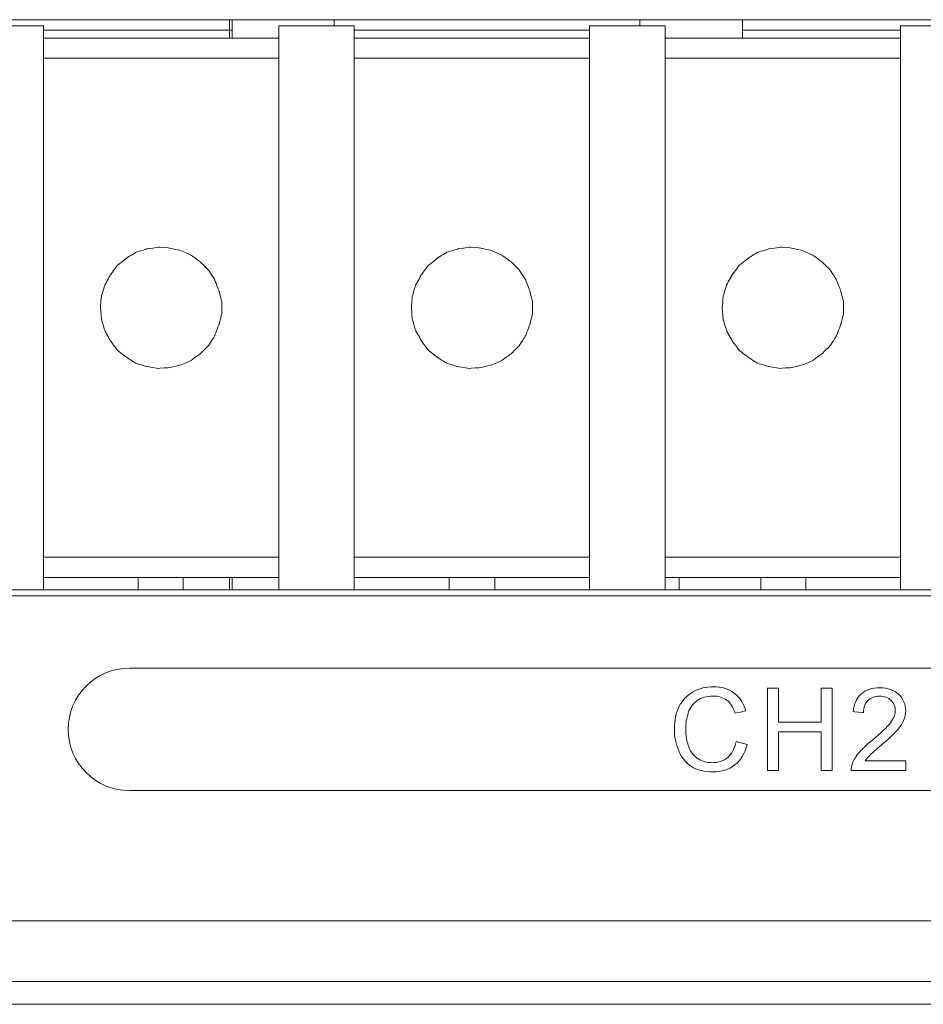
# Model space of a CAD drawing. Units: millimetres. Extents: x -241 to 241, y 58 to 164.
# Drawn here: x -36 to -14, y 58 to 82 of the extents above; entities that cross this region are included whole.
import ezdxf

# ---------------------------------------------------------------- set-up
doc = ezdxf.new("R2010")
doc.units = ezdxf.units.MM
doc.header["$MEASUREMENT"] = 0
doc.layers.add('layer 1', color=7, linetype='Continuous')

msp = doc.modelspace()

# ---------------------------------------------------------------- linework, layer by layer
at = {"layer": 'layer 1', "lineweight": 9}
for points in [[(3.334, 81.693), (3.334, 81.693), (-75.314, 81.693), (-75.314, 81.693)], [(-36.915, 81.543), (-36.915, 81.543), (-35.065, 81.543), (-35.065, 81.543)], [(-35.065, 67.732), (-35.065, 67.732), (-35.065, 81.543), (-35.065, 81.543)], [(-30.505, 81.242), (-30.505, 81.242), (-30.505, 81.693), (-30.505, 81.693)], [(-30.44, 81.242), (-30.44, 81.242), (-30.44, 81.693), (-30.44, 81.693)], [(-29.3, 81.543), (-29.3, 81.543), (-29.3, 67.732), (-29.3, 67.732)], [(-29.3, 81.543), (-29.3, 81.543), (-27.45, 81.543), (-27.45, 81.543)], [(-27.945, 81.693), (-27.945, 81.693), (-27.945, 81.543), (-27.945, 81.543)], [(-27.45, 67.732), (-27.45, 67.732), (-27.45, 81.543), (-27.45, 81.543)], [(-21.685, 81.543), (-21.685, 81.543), (-21.685, 67.732), (-21.685, 67.732)], [(-21.685, 81.543), (-21.685, 81.543), (-19.835, 81.543), (-19.835, 81.543)], [(-20.459, 81.543), (-20.459, 81.543), (-20.459, 81.693), (-20.459, 81.693)], [(-19.835, 67.732), (-19.835, 67.732), (-19.835, 81.543), (-19.835, 81.543)], [(-17.942, 81.693), (-17.942, 81.693), (-17.942, 81.242), (-17.942, 81.242)], [(-14.069, 81.543), (-14.069, 81.543), (-12.219, 81.543), (-12.219, 81.543)], [(-14.069, 81.543), (-14.069, 81.543), (-14.069, 67.732), (-14.069, 67.732)], [(-35.065, 81.435), (-35.065, 81.435), (-30.44, 81.435), (-30.44, 81.435)], [(-27.45, 81.435), (-27.45, 81.435), (-21.685, 81.435), (-21.685, 81.435)], [(-17.942, 81.435), (-17.942, 81.435), (-14.069, 81.435), (-14.069, 81.435)], [(-35.065, 81.242), (-35.065, 81.242), (-29.3, 81.242), (-29.3, 81.242)], [(-27.45, 81.242), (-27.45, 81.242), (-21.685, 81.242), (-21.685, 81.242)], [(-19.835, 81.242), (-19.835, 81.242), (-14.069, 81.242), (-14.069, 81.242)], [(-35.065, 80.747), (-35.065, 80.747), (-29.3, 80.747), (-29.3, 80.747)], [(-27.45, 80.747), (-27.45, 80.747), (-21.685, 80.747), (-21.685, 80.747)], [(-19.835, 80.747), (-19.835, 80.747), (-14.069, 80.747), (-14.069, 80.747)], [(-33.667, 74.637), (-33.667, 74.637), (-33.645, 74.358), (-33.645, 74.358)], [(-26.052, 74.637), (-26.052, 74.637), (-26.03, 74.358), (-26.03, 74.358)], [(-18.436, 74.637), (-18.436, 74.637), (-18.415, 74.358), (-18.415, 74.358)], [(-35.065, 68.528), (-35.065, 68.528), (-29.3, 68.528), (-29.3, 68.528)], [(-27.45, 68.528), (-27.45, 68.528), (-21.685, 68.528), (-21.685, 68.528)], [(-19.835, 68.528), (-19.835, 68.528), (-14.069, 68.528), (-14.069, 68.528)], [(-35.065, 68.033), (-35.065, 68.033), (-29.3, 68.033), (-29.3, 68.033)], [(-32.742, 67.732), (-32.742, 67.732), (-32.742, 68.033), (-32.742, 68.033)], [(-31.645, 68.033), (-31.645, 68.033), (-31.645, 67.732), (-31.645, 67.732)], [(-30.505, 67.732), (-30.505, 67.732), (-30.505, 68.033), (-30.505, 68.033)], [(-30.44, 67.732), (-30.44, 67.732), (-30.44, 68.033), (-30.44, 68.033)], [(-27.45, 68.033), (-27.45, 68.033), (-21.685, 68.033), (-21.685, 68.033)], [(-25.127, 67.732), (-25.127, 67.732), (-25.127, 68.033), (-25.127, 68.033)], [(-24.008, 68.033), (-24.008, 68.033), (-24.008, 67.732), (-24.008, 67.732)], [(-19.835, 68.033), (-19.835, 68.033), (-14.069, 68.033), (-14.069, 68.033)], [(-19.491, 67.732), (-19.491, 67.732), (-19.491, 68.033), (-19.491, 68.033)], [(-17.49, 67.732), (-17.49, 67.732), (-17.49, 68.033), (-17.49, 68.033)], [(-16.393, 68.033), (-16.393, 68.033), (-16.393, 67.732), (-16.393, 67.732)], [(-75.314, 67.732), (-75.314, 67.732), (3.334, 67.732), (3.334, 67.732)], [(-75.314, 67.581), (-75.314, 67.581), (3.334, 67.581), (3.334, 67.581)], [(-32.959, 65.812), (-32.959, 65.812), (-0.959, 65.812), (-0.959, 65.812)], [(-17.326, 63.302), (-17.326, 63.302), (-17.326, 65.323), (-17.326, 65.323)], [(-18.093, 64.011), (-18.093, 64.011), (-17.825, 63.943), (-17.825, 63.943)], [(-13.94, 63.539), (-13.94, 63.539), (-13.94, 63.302), (-13.94, 63.302)], [(213.614, 59.622), (213.614, 59.622), (-213.594, 59.622), (-213.594, 59.622)], [(238.999, 58.138), (238.999, 58.138), (-239, 58.138), (-239, 58.138)], [(-214.003, 57.578), (-214.003, 57.578), (214.001, 57.578), (214.001, 57.578)]]:
    msp.add_open_spline(points, degree=3, dxfattribs=at)
for points, knots in [([(-32.806, 75.993), (-32.806, 75.993), (-32.806, 75.993), (-33.043, 75.842), (-33.043, 75.842)], [0.79411765, 0.79411765, 0.79411765, 0.79411765, 0.79411766, 0.82352941, 0.82352941, 0.82352941, 0.82352941]), ([(-32.527, 76.079), (-32.527, 76.079), (-32.527, 76.079), (-32.806, 75.993), (-32.806, 75.993)], [0.76470588, 0.76470588, 0.76470588, 0.76470588, 0.76470589, 0.79411765, 0.79411765, 0.79411765, 0.79411765]), ([(-32.247, 76.122), (-32.247, 76.122), (-32.247, 76.122), (-32.527, 76.079), (-32.527, 76.079)], [0.73529412, 0.73529412, 0.73529412, 0.73529412, 0.73529413, 0.76470588, 0.76470588, 0.76470588, 0.76470588]), ([(-31.968, 76.1), (-31.968, 76.1), (-31.968, 76.1), (-32.247, 76.122), (-32.247, 76.122)], [0.70588235, 0.70588235, 0.70588235, 0.70588235, 0.70588236, 0.73529412, 0.73529412, 0.73529412, 0.73529412]), ([(-31.688, 76.036), (-31.688, 76.036), (-31.688, 76.036), (-31.968, 76.1), (-31.968, 76.1)], [0.67647059, 0.67647059, 0.67647059, 0.67647059, 0.6764706, 0.70588235, 0.70588235, 0.70588235, 0.70588235]), ([(-31.451, 75.928), (-31.451, 75.928), (-31.451, 75.928), (-31.688, 76.036), (-31.688, 76.036)], [0.64705882, 0.64705882, 0.64705882, 0.64705882, 0.64705883, 0.67647059, 0.67647059, 0.67647059, 0.67647059]), ([(-25.191, 75.993), (-25.191, 75.993), (-25.191, 75.993), (-25.428, 75.842), (-25.428, 75.842)], [0.79411765, 0.79411765, 0.79411765, 0.79411765, 0.79411766, 0.82352941, 0.82352941, 0.82352941, 0.82352941]), ([(-24.912, 76.079), (-24.912, 76.079), (-24.912, 76.079), (-25.191, 75.993), (-25.191, 75.993)], [0.76470588, 0.76470588, 0.76470588, 0.76470588, 0.76470589, 0.79411765, 0.79411765, 0.79411765, 0.79411765]), ([(-24.632, 76.122), (-24.632, 76.122), (-24.632, 76.122), (-24.912, 76.079), (-24.912, 76.079)], [0.73529412, 0.73529412, 0.73529412, 0.73529412, 0.73529413, 0.76470588, 0.76470588, 0.76470588, 0.76470588]), ([(-24.352, 76.1), (-24.352, 76.1), (-24.352, 76.1), (-24.632, 76.122), (-24.632, 76.122)], [0.70588235, 0.70588235, 0.70588235, 0.70588235, 0.70588236, 0.73529412, 0.73529412, 0.73529412, 0.73529412]), ([(-24.073, 76.036), (-24.073, 76.036), (-24.073, 76.036), (-24.352, 76.1), (-24.352, 76.1)], [0.67647059, 0.67647059, 0.67647059, 0.67647059, 0.6764706, 0.70588235, 0.70588235, 0.70588235, 0.70588235]), ([(-23.836, 75.928), (-23.836, 75.928), (-23.836, 75.928), (-24.073, 76.036), (-24.073, 76.036)], [0.64705882, 0.64705882, 0.64705882, 0.64705882, 0.64705883, 0.67647059, 0.67647059, 0.67647059, 0.67647059]), ([(-17.576, 75.993), (-17.576, 75.993), (-17.576, 75.993), (-17.812, 75.842), (-17.812, 75.842)], [0.79411765, 0.79411765, 0.79411765, 0.79411765, 0.79411766, 0.82352941, 0.82352941, 0.82352941, 0.82352941]), ([(-17.296, 76.079), (-17.296, 76.079), (-17.296, 76.079), (-17.576, 75.993), (-17.576, 75.993)], [0.76470588, 0.76470588, 0.76470588, 0.76470588, 0.76470589, 0.79411765, 0.79411765, 0.79411765, 0.79411765]), ([(-17.017, 76.122), (-17.017, 76.122), (-17.017, 76.122), (-17.296, 76.079), (-17.296, 76.079)], [0.73529412, 0.73529412, 0.73529412, 0.73529412, 0.73529413, 0.76470588, 0.76470588, 0.76470588, 0.76470588]), ([(-16.737, 76.1), (-16.737, 76.1), (-16.737, 76.1), (-17.017, 76.122), (-17.017, 76.122)], [0.70588235, 0.70588235, 0.70588235, 0.70588235, 0.70588236, 0.73529412, 0.73529412, 0.73529412, 0.73529412]), ([(-16.457, 76.036), (-16.457, 76.036), (-16.457, 76.036), (-16.737, 76.1), (-16.737, 76.1)], [0.67647059, 0.67647059, 0.67647059, 0.67647059, 0.6764706, 0.70588235, 0.70588235, 0.70588235, 0.70588235]), ([(-16.221, 75.928), (-16.221, 75.928), (-16.221, 75.928), (-16.457, 76.036), (-16.457, 76.036)], [0.64705882, 0.64705882, 0.64705882, 0.64705882, 0.64705883, 0.67647059, 0.67647059, 0.67647059, 0.67647059]), ([(-33.043, 75.842), (-33.043, 75.842), (-33.043, 75.842), (-33.258, 75.67), (-33.258, 75.67)], [0.82352941, 0.82352941, 0.82352941, 0.82352941, 0.82352942, 0.85294118, 0.85294118, 0.85294118, 0.85294118]), ([(-31.215, 75.756), (-31.215, 75.756), (-31.215, 75.756), (-31.451, 75.928), (-31.451, 75.928)], [0.61764706, 0.61764706, 0.61764706, 0.61764706, 0.61764707, 0.64705882, 0.64705882, 0.64705882, 0.64705882]), ([(-31.021, 75.562), (-31.021, 75.562), (-31.021, 75.562), (-31.215, 75.756), (-31.215, 75.756)], [0.58823529, 0.58823529, 0.58823529, 0.58823529, 0.5882353, 0.61764706, 0.61764706, 0.61764706, 0.61764706]), ([(-25.428, 75.842), (-25.428, 75.842), (-25.428, 75.842), (-25.643, 75.67), (-25.643, 75.67)], [0.82352941, 0.82352941, 0.82352941, 0.82352941, 0.82352942, 0.85294118, 0.85294118, 0.85294118, 0.85294118]), ([(-23.599, 75.756), (-23.599, 75.756), (-23.599, 75.756), (-23.836, 75.928), (-23.836, 75.928)], [0.61764706, 0.61764706, 0.61764706, 0.61764706, 0.61764707, 0.64705882, 0.64705882, 0.64705882, 0.64705882]), ([(-23.406, 75.562), (-23.406, 75.562), (-23.406, 75.562), (-23.599, 75.756), (-23.599, 75.756)], [0.58823529, 0.58823529, 0.58823529, 0.58823529, 0.5882353, 0.61764706, 0.61764706, 0.61764706, 0.61764706]), ([(-17.812, 75.842), (-17.812, 75.842), (-17.812, 75.842), (-18.028, 75.67), (-18.028, 75.67)], [0.82352941, 0.82352941, 0.82352941, 0.82352941, 0.82352942, 0.85294118, 0.85294118, 0.85294118, 0.85294118]), ([(-15.984, 75.756), (-15.984, 75.756), (-15.984, 75.756), (-16.221, 75.928), (-16.221, 75.928)], [0.61764706, 0.61764706, 0.61764706, 0.61764706, 0.61764707, 0.64705882, 0.64705882, 0.64705882, 0.64705882]), ([(-15.79, 75.562), (-15.79, 75.562), (-15.79, 75.562), (-15.984, 75.756), (-15.984, 75.756)], [0.58823529, 0.58823529, 0.58823529, 0.58823529, 0.5882353, 0.61764706, 0.61764706, 0.61764706, 0.61764706]), ([(-33.258, 75.67), (-33.258, 75.67), (-33.258, 75.67), (-33.43, 75.433), (-33.43, 75.433)], [0.85294118, 0.85294118, 0.85294118, 0.85294118, 0.85294119, 0.88235294, 0.88235294, 0.88235294, 0.88235294]), ([(-30.87, 75.326), (-30.87, 75.326), (-30.87, 75.326), (-31.021, 75.562), (-31.021, 75.562)], [0.55882353, 0.55882353, 0.55882353, 0.55882353, 0.55882354, 0.58823529, 0.58823529, 0.58823529, 0.58823529]), ([(-25.643, 75.67), (-25.643, 75.67), (-25.643, 75.67), (-25.815, 75.433), (-25.815, 75.433)], [0.85294118, 0.85294118, 0.85294118, 0.85294118, 0.85294119, 0.88235294, 0.88235294, 0.88235294, 0.88235294]), ([(-23.255, 75.326), (-23.255, 75.326), (-23.255, 75.326), (-23.406, 75.562), (-23.406, 75.562)], [0.55882353, 0.55882353, 0.55882353, 0.55882353, 0.55882354, 0.58823529, 0.58823529, 0.58823529, 0.58823529]), ([(-18.028, 75.67), (-18.028, 75.67), (-18.028, 75.67), (-18.2, 75.433), (-18.2, 75.433)], [0.85294118, 0.85294118, 0.85294118, 0.85294118, 0.85294119, 0.88235294, 0.88235294, 0.88235294, 0.88235294]), ([(-15.64, 75.326), (-15.64, 75.326), (-15.64, 75.326), (-15.79, 75.562), (-15.79, 75.562)], [0.55882353, 0.55882353, 0.55882353, 0.55882353, 0.55882354, 0.58823529, 0.58823529, 0.58823529, 0.58823529]), ([(-33.43, 75.433), (-33.43, 75.433), (-33.43, 75.433), (-33.559, 75.197), (-33.559, 75.197)], [0.88235294, 0.88235294, 0.88235294, 0.88235294, 0.88235295, 0.91176471, 0.91176471, 0.91176471, 0.91176471]), ([(-30.763, 75.046), (-30.763, 75.046), (-30.763, 75.046), (-30.87, 75.326), (-30.87, 75.326)], [0.52941176, 0.52941176, 0.52941176, 0.52941176, 0.52941177, 0.55882353, 0.55882353, 0.55882353, 0.55882353]), ([(-25.815, 75.433), (-25.815, 75.433), (-25.815, 75.433), (-25.944, 75.197), (-25.944, 75.197)], [0.88235294, 0.88235294, 0.88235294, 0.88235294, 0.88235295, 0.91176471, 0.91176471, 0.91176471, 0.91176471]), ([(-23.148, 75.046), (-23.148, 75.046), (-23.148, 75.046), (-23.255, 75.326), (-23.255, 75.326)], [0.52941176, 0.52941176, 0.52941176, 0.52941176, 0.52941177, 0.55882353, 0.55882353, 0.55882353, 0.55882353]), ([(-18.2, 75.433), (-18.2, 75.433), (-18.2, 75.433), (-18.329, 75.197), (-18.329, 75.197)], [0.88235294, 0.88235294, 0.88235294, 0.88235294, 0.88235295, 0.91176471, 0.91176471, 0.91176471, 0.91176471]), ([(-15.532, 75.046), (-15.532, 75.046), (-15.532, 75.046), (-15.64, 75.326), (-15.64, 75.326)], [0.52941176, 0.52941176, 0.52941176, 0.52941176, 0.52941177, 0.55882353, 0.55882353, 0.55882353, 0.55882353]), ([(-33.559, 75.197), (-33.559, 75.197), (-33.559, 75.197), (-33.645, 74.917), (-33.645, 74.917)], [0.91176471, 0.91176471, 0.91176471, 0.91176471, 0.91176472, 0.94117647, 0.94117647, 0.94117647, 0.94117647]), ([(-30.698, 74.788), (-30.698, 74.788), (-30.698, 74.788), (-30.763, 75.046), (-30.763, 75.046)], [0.5, 0.5, 0.5, 0.5, 0.50000001, 0.52941176, 0.52941176, 0.52941176, 0.52941176]), ([(-25.944, 75.197), (-25.944, 75.197), (-25.944, 75.197), (-26.03, 74.917), (-26.03, 74.917)], [0.91176471, 0.91176471, 0.91176471, 0.91176471, 0.91176472, 0.94117647, 0.94117647, 0.94117647, 0.94117647]), ([(-23.083, 74.788), (-23.083, 74.788), (-23.083, 74.788), (-23.148, 75.046), (-23.148, 75.046)], [0.5, 0.5, 0.5, 0.5, 0.50000001, 0.52941176, 0.52941176, 0.52941176, 0.52941176]), ([(-18.329, 75.197), (-18.329, 75.197), (-18.329, 75.197), (-18.415, 74.917), (-18.415, 74.917)], [0.91176471, 0.91176471, 0.91176471, 0.91176471, 0.91176472, 0.94117647, 0.94117647, 0.94117647, 0.94117647]), ([(-15.468, 74.788), (-15.468, 74.788), (-15.468, 74.788), (-15.532, 75.046), (-15.532, 75.046)], [0.5, 0.5, 0.5, 0.5, 0.50000001, 0.52941176, 0.52941176, 0.52941176, 0.52941176]), ([(-33.645, 74.917), (-33.645, 74.917), (-33.645, 74.917), (-33.667, 74.637), (-33.667, 74.637)], [0.94117647, 0.94117647, 0.94117647, 0.94117647, 0.94117648, 1, 1, 1, 1]), ([(-30.698, 74.487), (-30.698, 74.487), (-30.698, 74.487), (-30.698, 74.788), (-30.698, 74.788)], [0.47058824, 0.47058824, 0.47058824, 0.47058824, 0.47058825, 0.5, 0.5, 0.5, 0.5]), ([(-26.03, 74.917), (-26.03, 74.917), (-26.03, 74.917), (-26.052, 74.637), (-26.052, 74.637)], [0.94117647, 0.94117647, 0.94117647, 0.94117647, 0.94117648, 1, 1, 1, 1]), ([(-23.083, 74.487), (-23.083, 74.487), (-23.083, 74.487), (-23.083, 74.788), (-23.083, 74.788)], [0.47058824, 0.47058824, 0.47058824, 0.47058824, 0.47058825, 0.5, 0.5, 0.5, 0.5]), ([(-18.415, 74.917), (-18.415, 74.917), (-18.415, 74.917), (-18.436, 74.637), (-18.436, 74.637)], [0.94117647, 0.94117647, 0.94117647, 0.94117647, 0.94117648, 1, 1, 1, 1]), ([(-15.468, 74.487), (-15.468, 74.487), (-15.468, 74.487), (-15.468, 74.788), (-15.468, 74.788)], [0.47058824, 0.47058824, 0.47058824, 0.47058824, 0.47058825, 0.5, 0.5, 0.5, 0.5]), ([(-33.645, 74.358), (-33.645, 74.358), (-33.645, 74.358), (-33.559, 74.078), (-33.559, 74.078)], [0.02941176, 0.02941176, 0.02941176, 0.02941176, 0.02941177, 0.05882353, 0.05882353, 0.05882353, 0.05882353]), ([(-30.763, 74.229), (-30.763, 74.229), (-30.763, 74.229), (-30.698, 74.487), (-30.698, 74.487)], [0.44117647, 0.44117647, 0.44117647, 0.44117647, 0.44117648, 0.47058824, 0.47058824, 0.47058824, 0.47058824]), ([(-26.03, 74.358), (-26.03, 74.358), (-26.03, 74.358), (-25.944, 74.078), (-25.944, 74.078)], [0.02941176, 0.02941176, 0.02941176, 0.02941176, 0.02941177, 0.05882353, 0.05882353, 0.05882353, 0.05882353]), ([(-23.148, 74.229), (-23.148, 74.229), (-23.148, 74.229), (-23.083, 74.487), (-23.083, 74.487)], [0.44117647, 0.44117647, 0.44117647, 0.44117647, 0.44117648, 0.47058824, 0.47058824, 0.47058824, 0.47058824]), ([(-18.415, 74.358), (-18.415, 74.358), (-18.415, 74.358), (-18.329, 74.078), (-18.329, 74.078)], [0.02941176, 0.02941176, 0.02941176, 0.02941176, 0.02941177, 0.05882353, 0.05882353, 0.05882353, 0.05882353]), ([(-15.532, 74.229), (-15.532, 74.229), (-15.532, 74.229), (-15.468, 74.487), (-15.468, 74.487)], [0.44117647, 0.44117647, 0.44117647, 0.44117647, 0.44117648, 0.47058824, 0.47058824, 0.47058824, 0.47058824]), ([(-33.559, 74.078), (-33.559, 74.078), (-33.559, 74.078), (-33.43, 73.841), (-33.43, 73.841)], [0.05882353, 0.05882353, 0.05882353, 0.05882353, 0.05882354, 0.08823529, 0.08823529, 0.08823529, 0.08823529]), ([(-30.87, 73.949), (-30.87, 73.949), (-30.87, 73.949), (-30.763, 74.229), (-30.763, 74.229)], [0.41176471, 0.41176471, 0.41176471, 0.41176471, 0.41176472, 0.44117647, 0.44117647, 0.44117647, 0.44117647]), ([(-25.944, 74.078), (-25.944, 74.078), (-25.944, 74.078), (-25.815, 73.841), (-25.815, 73.841)], [0.05882353, 0.05882353, 0.05882353, 0.05882353, 0.05882354, 0.08823529, 0.08823529, 0.08823529, 0.08823529]), ([(-23.255, 73.949), (-23.255, 73.949), (-23.255, 73.949), (-23.148, 74.229), (-23.148, 74.229)], [0.41176471, 0.41176471, 0.41176471, 0.41176471, 0.41176472, 0.44117647, 0.44117647, 0.44117647, 0.44117647]), ([(-18.329, 74.078), (-18.329, 74.078), (-18.329, 74.078), (-18.2, 73.841), (-18.2, 73.841)], [0.05882353, 0.05882353, 0.05882353, 0.05882353, 0.05882354, 0.08823529, 0.08823529, 0.08823529, 0.08823529]), ([(-15.64, 73.949), (-15.64, 73.949), (-15.64, 73.949), (-15.532, 74.229), (-15.532, 74.229)], [0.41176471, 0.41176471, 0.41176471, 0.41176471, 0.41176472, 0.44117647, 0.44117647, 0.44117647, 0.44117647]), ([(-33.43, 73.841), (-33.43, 73.841), (-33.43, 73.841), (-33.258, 73.605), (-33.258, 73.605)], [0.08823529, 0.08823529, 0.08823529, 0.08823529, 0.0882353, 0.11764706, 0.11764706, 0.11764706, 0.11764706]), ([(-31.021, 73.712), (-31.021, 73.712), (-31.021, 73.712), (-30.87, 73.949), (-30.87, 73.949)], [0.38235294, 0.38235294, 0.38235294, 0.38235294, 0.38235295, 0.41176471, 0.41176471, 0.41176471, 0.41176471]), ([(-25.815, 73.841), (-25.815, 73.841), (-25.815, 73.841), (-25.643, 73.605), (-25.643, 73.605)], [0.08823529, 0.08823529, 0.08823529, 0.08823529, 0.0882353, 0.11764706, 0.11764706, 0.11764706, 0.11764706]), ([(-23.406, 73.712), (-23.406, 73.712), (-23.406, 73.712), (-23.255, 73.949), (-23.255, 73.949)], [0.38235294, 0.38235294, 0.38235294, 0.38235294, 0.38235295, 0.41176471, 0.41176471, 0.41176471, 0.41176471]), ([(-18.2, 73.841), (-18.2, 73.841), (-18.2, 73.841), (-18.028, 73.605), (-18.028, 73.605)], [0.08823529, 0.08823529, 0.08823529, 0.08823529, 0.0882353, 0.11764706, 0.11764706, 0.11764706, 0.11764706]), ([(-15.79, 73.712), (-15.79, 73.712), (-15.79, 73.712), (-15.64, 73.949), (-15.64, 73.949)], [0.38235294, 0.38235294, 0.38235294, 0.38235294, 0.38235295, 0.41176471, 0.41176471, 0.41176471, 0.41176471]), ([(-33.258, 73.605), (-33.258, 73.605), (-33.258, 73.605), (-33.043, 73.433), (-33.043, 73.433)], [0.11764706, 0.11764706, 0.11764706, 0.11764706, 0.11764707, 0.14705882, 0.14705882, 0.14705882, 0.14705882]), ([(-31.215, 73.519), (-31.215, 73.519), (-31.215, 73.519), (-31.021, 73.712), (-31.021, 73.712)], [0.35294118, 0.35294118, 0.35294118, 0.35294118, 0.35294119, 0.38235294, 0.38235294, 0.38235294, 0.38235294]), ([(-25.643, 73.605), (-25.643, 73.605), (-25.643, 73.605), (-25.428, 73.433), (-25.428, 73.433)], [0.11764706, 0.11764706, 0.11764706, 0.11764706, 0.11764707, 0.14705882, 0.14705882, 0.14705882, 0.14705882]), ([(-23.599, 73.519), (-23.599, 73.519), (-23.599, 73.519), (-23.406, 73.712), (-23.406, 73.712)], [0.35294118, 0.35294118, 0.35294118, 0.35294118, 0.35294119, 0.38235294, 0.38235294, 0.38235294, 0.38235294]), ([(-18.028, 73.605), (-18.028, 73.605), (-18.028, 73.605), (-17.812, 73.433), (-17.812, 73.433)], [0.11764706, 0.11764706, 0.11764706, 0.11764706, 0.11764707, 0.14705882, 0.14705882, 0.14705882, 0.14705882]), ([(-15.984, 73.519), (-15.984, 73.519), (-15.984, 73.519), (-15.79, 73.712), (-15.79, 73.712)], [0.35294118, 0.35294118, 0.35294118, 0.35294118, 0.35294119, 0.38235294, 0.38235294, 0.38235294, 0.38235294]), ([(-33.043, 73.433), (-33.043, 73.433), (-33.043, 73.433), (-32.806, 73.282), (-32.806, 73.282)], [0.14705882, 0.14705882, 0.14705882, 0.14705882, 0.14705883, 0.17647059, 0.17647059, 0.17647059, 0.17647059]), ([(-31.688, 73.239), (-31.688, 73.239), (-31.688, 73.239), (-31.451, 73.347), (-31.451, 73.347)], [0.29411765, 0.29411765, 0.29411765, 0.29411765, 0.29411766, 0.32352941, 0.32352941, 0.32352941, 0.32352941]), ([(-31.451, 73.347), (-31.451, 73.347), (-31.451, 73.347), (-31.215, 73.519), (-31.215, 73.519)], [0.32352941, 0.32352941, 0.32352941, 0.32352941, 0.32352942, 0.35294118, 0.35294118, 0.35294118, 0.35294118]), ([(-25.428, 73.433), (-25.428, 73.433), (-25.428, 73.433), (-25.191, 73.282), (-25.191, 73.282)], [0.14705882, 0.14705882, 0.14705882, 0.14705882, 0.14705883, 0.17647059, 0.17647059, 0.17647059, 0.17647059]), ([(-24.073, 73.239), (-24.073, 73.239), (-24.073, 73.239), (-23.836, 73.347), (-23.836, 73.347)], [0.29411765, 0.29411765, 0.29411765, 0.29411765, 0.29411766, 0.32352941, 0.32352941, 0.32352941, 0.32352941]), ([(-23.836, 73.347), (-23.836, 73.347), (-23.836, 73.347), (-23.599, 73.519), (-23.599, 73.519)], [0.32352941, 0.32352941, 0.32352941, 0.32352941, 0.32352942, 0.35294118, 0.35294118, 0.35294118, 0.35294118]), ([(-17.812, 73.433), (-17.812, 73.433), (-17.812, 73.433), (-17.576, 73.282), (-17.576, 73.282)], [0.14705882, 0.14705882, 0.14705882, 0.14705882, 0.14705883, 0.17647059, 0.17647059, 0.17647059, 0.17647059]), ([(-16.457, 73.239), (-16.457, 73.239), (-16.457, 73.239), (-16.221, 73.347), (-16.221, 73.347)], [0.29411765, 0.29411765, 0.29411765, 0.29411765, 0.29411766, 0.32352941, 0.32352941, 0.32352941, 0.32352941]), ([(-16.221, 73.347), (-16.221, 73.347), (-16.221, 73.347), (-15.984, 73.519), (-15.984, 73.519)], [0.32352941, 0.32352941, 0.32352941, 0.32352941, 0.32352942, 0.35294118, 0.35294118, 0.35294118, 0.35294118]), ([(-32.806, 73.282), (-32.806, 73.282), (-32.806, 73.282), (-32.527, 73.196), (-32.527, 73.196)], [0.17647059, 0.17647059, 0.17647059, 0.17647059, 0.1764706, 0.20588235, 0.20588235, 0.20588235, 0.20588235]), ([(-32.527, 73.196), (-32.527, 73.196), (-32.527, 73.196), (-32.247, 73.153), (-32.247, 73.153)], [0.20588235, 0.20588235, 0.20588235, 0.20588235, 0.20588236, 0.23529412, 0.23529412, 0.23529412, 0.23529412]), ([(-32.247, 73.153), (-32.247, 73.153), (-32.247, 73.153), (-31.968, 73.174), (-31.968, 73.174)], [0.23529412, 0.23529412, 0.23529412, 0.23529412, 0.23529413, 0.26470588, 0.26470588, 0.26470588, 0.26470588]), ([(-31.968, 73.174), (-31.968, 73.174), (-31.968, 73.174), (-31.688, 73.239), (-31.688, 73.239)], [0.26470588, 0.26470588, 0.26470588, 0.26470588, 0.26470589, 0.29411765, 0.29411765, 0.29411765, 0.29411765]), ([(-25.191, 73.282), (-25.191, 73.282), (-25.191, 73.282), (-24.912, 73.196), (-24.912, 73.196)], [0.17647059, 0.17647059, 0.17647059, 0.17647059, 0.1764706, 0.20588235, 0.20588235, 0.20588235, 0.20588235]), ([(-24.912, 73.196), (-24.912, 73.196), (-24.912, 73.196), (-24.632, 73.153), (-24.632, 73.153)], [0.20588235, 0.20588235, 0.20588235, 0.20588235, 0.20588236, 0.23529412, 0.23529412, 0.23529412, 0.23529412]), ([(-24.632, 73.153), (-24.632, 73.153), (-24.632, 73.153), (-24.352, 73.174), (-24.352, 73.174)], [0.23529412, 0.23529412, 0.23529412, 0.23529412, 0.23529413, 0.26470588, 0.26470588, 0.26470588, 0.26470588]), ([(-24.352, 73.174), (-24.352, 73.174), (-24.352, 73.174), (-24.073, 73.239), (-24.073, 73.239)], [0.26470588, 0.26470588, 0.26470588, 0.26470588, 0.26470589, 0.29411765, 0.29411765, 0.29411765, 0.29411765]), ([(-17.576, 73.282), (-17.576, 73.282), (-17.576, 73.282), (-17.296, 73.196), (-17.296, 73.196)], [0.17647059, 0.17647059, 0.17647059, 0.17647059, 0.1764706, 0.20588235, 0.20588235, 0.20588235, 0.20588235]), ([(-17.296, 73.196), (-17.296, 73.196), (-17.296, 73.196), (-17.017, 73.153), (-17.017, 73.153)], [0.20588235, 0.20588235, 0.20588235, 0.20588235, 0.20588236, 0.23529412, 0.23529412, 0.23529412, 0.23529412]), ([(-17.017, 73.153), (-17.017, 73.153), (-17.017, 73.153), (-16.737, 73.174), (-16.737, 73.174)], [0.23529412, 0.23529412, 0.23529412, 0.23529412, 0.23529413, 0.26470588, 0.26470588, 0.26470588, 0.26470588]), ([(-16.737, 73.174), (-16.737, 73.174), (-16.737, 73.174), (-16.457, 73.239), (-16.457, 73.239)], [0.26470588, 0.26470588, 0.26470588, 0.26470588, 0.26470589, 0.29411765, 0.29411765, 0.29411765, 0.29411765]), ([(-34.459, 64.312), (-34.459, 64.312), (-34.459, 65.137), (-33.784, 65.812), (-32.959, 65.812)], [0.7777778, 0.7777778, 0.7777778, 0.7777778, 0.7777778, 1, 1, 1, 1]), ([(-19.145, 65.234), (-19.145, 65.234), (-18.997, 65.316), (-18.834, 65.356), (-18.656, 65.356)], [0.34782609, 0.34782609, 0.34782609, 0.34782609, 0.3478261, 0.39130435, 0.39130435, 0.39130435, 0.39130435]), ([(-18.656, 65.356), (-18.656, 65.356), (-18.454, 65.356), (-18.284, 65.305), (-18.147, 65.202)], [0.39130435, 0.39130435, 0.39130435, 0.39130435, 0.39130436, 0.43478261, 0.43478261, 0.43478261, 0.43478261]), ([(-19.488, 64.877), (-19.488, 64.877), (-19.408, 65.034), (-19.293, 65.153), (-19.145, 65.234)], [0.30434783, 0.30434783, 0.30434783, 0.30434783, 0.30434784, 0.34782609, 0.34782609, 0.34782609, 0.34782609]), ([(-18.325, 65.027), (-18.325, 65.027), (-18.414, 65.094), (-18.526, 65.128), (-18.661, 65.128), (-18.661, 65.128), (-18.816, 65.128), (-18.945, 65.091), (-19.049, 65.016)], [0.56521739, 0.56521739, 0.56521739, 0.56521739, 0.5652174, 0.60869565, 0.60869565, 0.60869565, 0.60869566, 0.65217391, 0.65217391, 0.65217391, 0.65217391]), ([(-18.147, 65.202), (-18.147, 65.202), (-18.009, 65.099), (-17.913, 64.955), (-17.859, 64.768)], [0.43478261, 0.43478261, 0.43478261, 0.43478261, 0.43478262, 0.47826087, 0.47826087, 0.47826087, 0.47826087]), ([(-17.326, 65.323), (-17.326, 65.323), (-17.326, 65.323), (-17.058, 65.323), (-17.058, 65.323)], [0.07692308, 0.07692308, 0.07692308, 0.07692308, 0.07692309, 0.15384615, 0.15384615, 0.15384615, 0.15384615]), ([(-17.058, 65.323), (-17.058, 65.323), (-17.058, 65.323), (-17.058, 64.49), (-17.058, 64.49)], [0.15384615, 0.15384615, 0.15384615, 0.15384615, 0.15384616, 0.23076923, 0.23076923, 0.23076923, 0.23076923]), ([(-16.014, 64.49), (-16.014, 64.49), (-16.014, 64.49), (-16.014, 65.323), (-16.014, 65.323)], [0.30769231, 0.30769231, 0.30769231, 0.30769231, 0.30769232, 0.38461538, 0.38461538, 0.38461538, 0.38461538]), ([(-16.014, 65.323), (-16.014, 65.323), (-16.014, 65.323), (-15.746, 65.323), (-15.746, 65.323)], [0.38461538, 0.38461538, 0.38461538, 0.38461538, 0.38461539, 0.46153846, 0.46153846, 0.46153846, 0.46153846]), ([(-15.746, 65.323), (-15.746, 65.323), (-15.746, 65.323), (-15.746, 63.302), (-15.746, 63.302)], [0.46153846, 0.46153846, 0.46153846, 0.46153846, 0.46153847, 0.53846154, 0.53846154, 0.53846154, 0.53846154]), ([(-15.23, 64.747), (-15.23, 64.747), (-15.213, 64.937), (-15.147, 65.082), (-15.033, 65.181)], [0.52173913, 0.52173913, 0.52173913, 0.52173913, 0.52173914, 0.56521739, 0.56521739, 0.56521739, 0.56521739]), ([(-15.033, 65.181), (-15.033, 65.181), (-14.919, 65.281), (-14.766, 65.331), (-14.573, 65.331), (-14.573, 65.331), (-14.38, 65.331), (-14.226, 65.277), (-14.113, 65.17)], [0.56521739, 0.56521739, 0.56521739, 0.56521739, 0.5652174, 0.60869565, 0.60869565, 0.60869565, 0.60869566, 0.65217391, 0.65217391, 0.65217391, 0.65217391]), ([(-14.579, 65.125), (-14.579, 65.125), (-14.699, 65.125), (-14.795, 65.089), (-14.867, 65.018)], [0.39130435, 0.39130435, 0.39130435, 0.39130435, 0.39130436, 0.43478261, 0.43478261, 0.43478261, 0.43478261]), ([(-14.303, 65.024), (-14.303, 65.024), (-14.373, 65.091), (-14.466, 65.125), (-14.579, 65.125)], [0.34782609, 0.34782609, 0.34782609, 0.34782609, 0.3478261, 0.39130435, 0.39130435, 0.39130435, 0.39130435]), ([(-14.113, 65.17), (-14.113, 65.17), (-14, 65.062), (-13.943, 64.928), (-13.943, 64.769), (-13.943, 64.769), (-13.943, 64.688), (-13.96, 64.609), (-13.993, 64.531)], [0.65217391, 0.65217391, 0.65217391, 0.65217391, 0.65217392, 0.69565217, 0.69565217, 0.69565217, 0.69565218, 0.73913043, 0.73913043, 0.73913043, 0.73913043]), ([(-19.609, 64.327), (-19.609, 64.327), (-19.609, 64.537), (-19.569, 64.721), (-19.488, 64.877)], [0.26086957, 0.26086957, 0.26086957, 0.26086957, 0.26086958, 0.30434783, 0.30434783, 0.30434783, 0.30434783]), ([(-19.049, 65.016), (-19.049, 65.016), (-19.153, 64.942), (-19.227, 64.842), (-19.268, 64.717)], [0.65217391, 0.65217391, 0.65217391, 0.65217391, 0.65217392, 0.69565217, 0.69565217, 0.69565217, 0.69565217]), ([(-18.121, 64.706), (-18.121, 64.706), (-18.168, 64.853), (-18.236, 64.96), (-18.325, 65.027)], [0.52173913, 0.52173913, 0.52173913, 0.52173913, 0.52173914, 0.56521739, 0.56521739, 0.56521739, 0.56521739]), ([(-14.867, 65.018), (-14.867, 65.018), (-14.939, 64.947), (-14.975, 64.848), (-14.976, 64.721)], [0.43478261, 0.43478261, 0.43478261, 0.43478261, 0.43478262, 0.47826087, 0.47826087, 0.47826087, 0.47826087]), ([(-14.197, 64.775), (-14.197, 64.775), (-14.197, 64.873), (-14.232, 64.956), (-14.303, 65.024)], [0.30434783, 0.30434783, 0.30434783, 0.30434783, 0.30434784, 0.34782609, 0.34782609, 0.34782609, 0.34782609]), ([(-19.268, 64.717), (-19.268, 64.717), (-19.311, 64.591), (-19.332, 64.462), (-19.332, 64.329), (-19.332, 64.329), (-19.332, 64.157), (-19.307, 64.007), (-19.257, 63.879)], [0.69565217, 0.69565217, 0.69565217, 0.69565217, 0.69565218, 0.73913043, 0.73913043, 0.73913043, 0.73913044, 0.7826087, 0.7826087, 0.7826087, 0.7826087]), ([(-17.859, 64.768), (-17.859, 64.768), (-17.859, 64.768), (-18.121, 64.706), (-18.121, 64.706)], [0.47826087, 0.47826087, 0.47826087, 0.47826087, 0.47826088, 0.52173913, 0.52173913, 0.52173913, 0.52173913]), ([(-14.976, 64.721), (-14.976, 64.721), (-14.976, 64.721), (-15.23, 64.747), (-15.23, 64.747)], [0.47826087, 0.47826087, 0.47826087, 0.47826087, 0.47826088, 0.52173913, 0.52173913, 0.52173913, 0.52173913]), ([(-14.314, 64.476), (-14.314, 64.476), (-14.236, 64.581), (-14.197, 64.681), (-14.197, 64.775)], [0.26086957, 0.26086957, 0.26086957, 0.26086957, 0.26086958, 0.30434783, 0.30434783, 0.30434783, 0.30434783]), ([(-17.058, 64.49), (-17.058, 64.49), (-17.058, 64.49), (-16.014, 64.49), (-16.014, 64.49)], [0.23076923, 0.23076923, 0.23076923, 0.23076923, 0.23076924, 0.30769231, 0.30769231, 0.30769231, 0.30769231]), ([(-14.759, 64.048), (-14.759, 64.048), (-14.54, 64.228), (-14.392, 64.371), (-14.314, 64.476)], [0.2173913, 0.2173913, 0.2173913, 0.2173913, 0.21739131, 0.26086957, 0.26086957, 0.26086957, 0.26086957]), ([(-13.993, 64.531), (-13.993, 64.531), (-14.026, 64.452), (-14.081, 64.37), (-14.158, 64.284)], [0.73913043, 0.73913043, 0.73913043, 0.73913043, 0.73913044, 0.7826087, 0.7826087, 0.7826087, 0.7826087]), ([(-0.959, 62.812), (-0.959, 62.812), (-0.959, 62.812), (-32.959, 62.812), (-32.959, 62.812), (-32.959, 62.812), (-33.784, 62.812), (-34.459, 63.487), (-34.459, 64.312)], [0.4444444, 0.4444444, 0.4444444, 0.4444444, 0.4444445, 0.5555556, 0.5555556, 0.5555556, 0.5555556, 0.6666667, 0.6666667, 0.6666667, 0.6666667]), ([(-19.502, 63.786), (-19.502, 63.786), (-19.573, 63.954), (-19.609, 64.134), (-19.609, 64.327)], [0.2173913, 0.2173913, 0.2173913, 0.2173913, 0.21739131, 0.26086957, 0.26086957, 0.26086957, 0.26086957]), ([(-16.014, 64.253), (-16.014, 64.253), (-16.014, 64.253), (-17.058, 64.253), (-17.058, 64.253)], [0.69230769, 0.69230769, 0.69230769, 0.69230769, 0.6923077, 0.76923077, 0.76923077, 0.76923077, 0.76923077]), ([(-17.058, 64.253), (-17.058, 64.253), (-17.058, 64.253), (-17.058, 63.302), (-17.058, 63.302)], [0.76923077, 0.76923077, 0.76923077, 0.76923077, 0.76923078, 0.84615385, 0.84615385, 0.84615385, 0.84615385]), ([(-16.014, 63.302), (-16.014, 63.302), (-16.014, 63.302), (-16.014, 64.253), (-16.014, 64.253)], [0.61538462, 0.61538462, 0.61538462, 0.61538462, 0.61538463, 0.69230769, 0.69230769, 0.69230769, 0.69230769]), ([(-14.158, 64.284), (-14.158, 64.284), (-14.235, 64.197), (-14.362, 64.078), (-14.54, 63.928)], [0.7826087, 0.7826087, 0.7826087, 0.7826087, 0.78260871, 0.82608696, 0.82608696, 0.82608696, 0.82608696]), ([(-18.303, 63.626), (-18.303, 63.626), (-18.2, 63.712), (-18.13, 63.84), (-18.093, 64.011)], [0.91304348, 0.91304348, 0.91304348, 0.91304348, 0.91304349, 1, 1, 1, 1]), ([(-17.825, 63.943), (-17.825, 63.943), (-17.881, 63.723), (-17.982, 63.556), (-18.127, 63.441)], [0.04347826, 0.04347826, 0.04347826, 0.04347826, 0.04347827, 0.08695652, 0.08695652, 0.08695652, 0.08695652]), ([(-15.084, 63.743), (-15.084, 63.743), (-15.008, 63.831), (-14.9, 63.933), (-14.759, 64.048)], [0.17391304, 0.17391304, 0.17391304, 0.17391304, 0.17391305, 0.2173913, 0.2173913, 0.2173913, 0.2173913]), ([(-14.54, 63.928), (-14.54, 63.928), (-14.689, 63.803), (-14.785, 63.718), (-14.827, 63.673)], [0.82608696, 0.82608696, 0.82608696, 0.82608696, 0.82608697, 0.86956522, 0.86956522, 0.86956522, 0.86956522]), ([(-19.191, 63.401), (-19.191, 63.401), (-19.327, 63.489), (-19.431, 63.618), (-19.502, 63.786)], [0.17391304, 0.17391304, 0.17391304, 0.17391304, 0.17391305, 0.2173913, 0.2173913, 0.2173913, 0.2173913]), ([(-19.257, 63.879), (-19.257, 63.879), (-19.207, 63.751), (-19.13, 63.655), (-19.024, 63.592), (-19.024, 63.592), (-18.919, 63.528), (-18.805, 63.496), (-18.682, 63.496), (-18.682, 63.496), (-18.533, 63.496), (-18.407, 63.54), (-18.303, 63.626)], [0.7826087, 0.7826087, 0.7826087, 0.7826087, 0.7826087, 0.826087, 0.826087, 0.826087, 0.826087, 0.8695652, 0.8695652, 0.8695652, 0.8695652, 0.9130435, 0.9130435, 0.9130435, 0.9130435]), ([(-15.249, 63.474), (-15.249, 63.474), (-15.215, 63.565), (-15.159, 63.655), (-15.084, 63.743)], [0.13043478, 0.13043478, 0.13043478, 0.13043478, 0.13043479, 0.17391304, 0.17391304, 0.17391304, 0.17391304]), ([(-14.827, 63.673), (-14.827, 63.673), (-14.87, 63.629), (-14.905, 63.584), (-14.932, 63.539)], [0.86956522, 0.86956522, 0.86956522, 0.86956522, 0.86956523, 0.91304348, 0.91304348, 0.91304348, 0.91304348]), ([(-18.127, 63.441), (-18.127, 63.441), (-18.272, 63.326), (-18.45, 63.268), (-18.66, 63.268)], [0.08695652, 0.08695652, 0.08695652, 0.08695652, 0.08695653, 0.13043478, 0.13043478, 0.13043478, 0.13043478]), ([(-15.278, 63.302), (-15.278, 63.302), (-15.28, 63.361), (-15.27, 63.419), (-15.249, 63.474)], [0.08695652, 0.08695652, 0.08695652, 0.08695652, 0.08695653, 0.13043478, 0.13043478, 0.13043478, 0.13043478]), ([(-14.932, 63.539), (-14.932, 63.539), (-14.932, 63.539), (-13.94, 63.539), (-13.94, 63.539)], [0.91304348, 0.91304348, 0.91304348, 0.91304348, 0.91304349, 1, 1, 1, 1]), ([(-18.66, 63.268), (-18.66, 63.268), (-18.878, 63.268), (-19.055, 63.312), (-19.191, 63.401)], [0.13043478, 0.13043478, 0.13043478, 0.13043478, 0.13043479, 0.17391304, 0.17391304, 0.17391304, 0.17391304]), ([(-17.058, 63.302), (-17.058, 63.302), (-17.058, 63.302), (-17.326, 63.302), (-17.326, 63.302)], [0.8461538, 0.8461538, 0.8461538, 0.8461538, 0.8461539, 1, 1, 1, 1]), ([(-15.746, 63.302), (-15.746, 63.302), (-15.746, 63.302), (-16.014, 63.302), (-16.014, 63.302)], [0.53846154, 0.53846154, 0.53846154, 0.53846154, 0.53846155, 0.61538462, 0.61538462, 0.61538462, 0.61538462]), ([(-13.94, 63.302), (-13.94, 63.302), (-13.94, 63.302), (-15.278, 63.302), (-15.278, 63.302)], [0.04347826, 0.04347826, 0.04347826, 0.04347826, 0.04347827, 0.08695652, 0.08695652, 0.08695652, 0.08695652])]:
    msp.add_open_spline(points, degree=3, knots=knots, dxfattribs=at)

doc.saveas('drawing.dxf')
